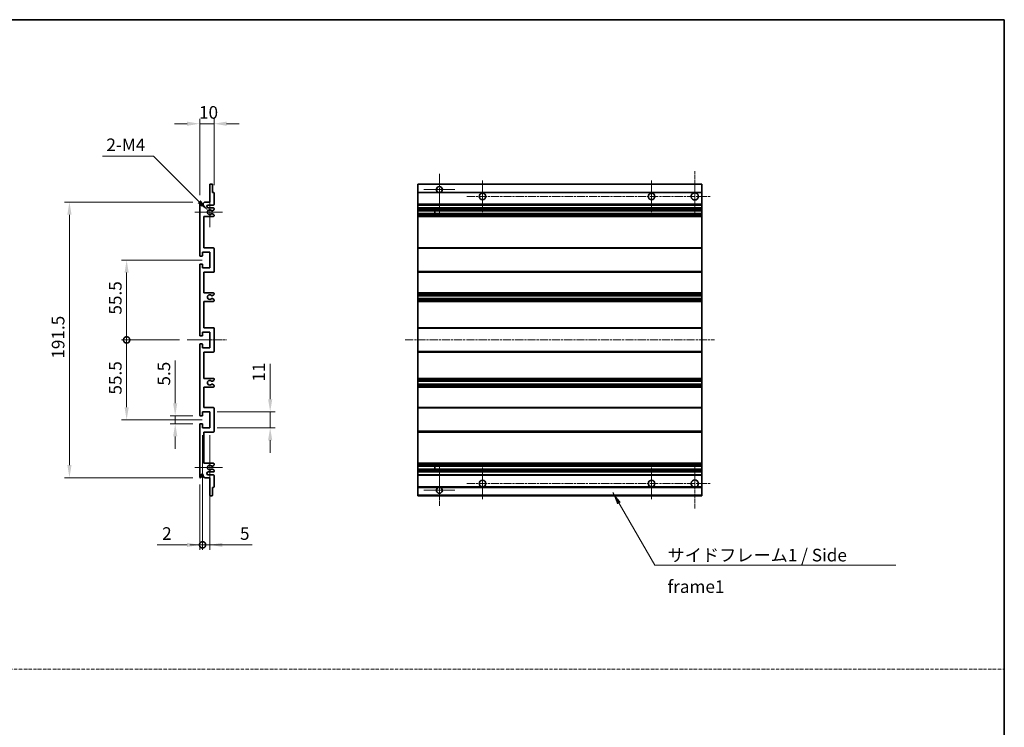
# Model space of a CAD drawing. Units: millimetres. Extents: x 3 to 10435, y 0 to 1686.
# Drawn here: x 6191 to 6876, y 492 to 983 of the extents above; entities that cross this region are included whole.
import ezdxf

# ---------------------------------------------------------------- set-up
doc = ezdxf.new("R2010")
doc.units = ezdxf.units.MM
doc.linetypes.add('CHAIN', pattern=[0.3543, 0.2362, -0.0295, 0.0591, -0.0295])
doc.linetypes.add('DASH_DOT', pattern=[0.37, 0.24, -0.06, 0.01, -0.06])
for name, color, linetype, lineweight in [('Border (ISO)', 7, 'Continuous', 35), ('Center Mark (ISO)', 131, 'Continuous', 18), ('Centerline (ISO)', 131, 'Continuous', 18), ('Dimension (ISO)', 7, 'Continuous', 18), ('Dimension (ISO) @ 1', 7, 'Continuous', 18), ('Sketch Geometry (ISO)', 7, 'Continuous', 18), ('Symbol (ISO)', 7, 'Continuous', 18), ('Symbol (ISO) @ 1', 7, 'Continuous', 18), ('Visible (ISO)', 7, 'Continuous', 35), ('Visible Narrow (ISO)', 7, 'Continuous', 25)]:
    doc.layers.add(name, color=color, linetype=linetype, lineweight=lineweight)
doc.styles.add('Note Text (TK)', font='MS PGothic.ttf')
doc.dimstyles.new('Default - Method 1b (TK)', dxfattribs={"dimscale": 6, "dimtxt": 2.5, "dimasz": 2.5, "dimexe": 1, "dimexo": 1.5, "dimgap": 1, "dimtad": 1, "dimtoh": 1, "dimrnd": 1e-08, "dimdsep": 46, "dimtxsty": 'Note Text (TK)', "dimcen": 0.09, "dimdle": 5, "dimclrd": 100, "dimclre": 100, "dimclrt": 7, "dimadec": 1, "dimazin": 1, "dimtfac": 1, "dimtmove": 0, "dimatfit": 3, "dimfxl": 1, "dimtolj": 1, "dimlwd": -1, "dimlwe": -1, "dimarcsym": 0})
doc.dimstyles.new('Default - Method 1b (TK)$7', dxfattribs={"dimscale": 6, "dimtxt": 2.5, "dimasz": 2.5, "dimexe": 1, "dimexo": 1.5, "dimgap": 1, "dimtad": 1, "dimtoh": 1, "dimrnd": 1e-08, "dimdsep": 46, "dimtxsty": 'Note Text (TK)', "dimcen": 0.09, "dimdle": 5, "dimclrd": 100, "dimclre": 100, "dimclrt": 7, "dimadec": 1, "dimazin": 1, "dimtfac": 1, "dimtmove": 0, "dimatfit": 3, "dimfxl": 1, "dimtolj": 1, "dimlwd": -1, "dimlwe": -1, "dimarcsym": 0})

# ---------------------------------------------------------------- blocks, each defined once
blk = doc.blocks.new('図面枠 tk図枠')
at = {"layer": 'Border (ISO)'}
for p, q in [((14.5, 289), (405.5, 289)), ((405.5, 289), (405.5, 8))]:
    blk.add_line(p, q, dxfattribs=at)
blk = doc.blocks.new('*D112')
at = {"layer": 'Defpoints', "color": 0}
for p in [(6299.49, 708.14), (6316.99, 708.14), (6316.99, 702.64)]:
    blk.add_point(p, dxfattribs=at)
at = {"layer": 'Dimension (ISO)', "color": 100}
for p, q in [((6299.49, 716.89), (6299.49, 746.66)), ((6311.74, 708.14), (6295.99, 708.14)), ((6299.49, 702.64), (6299.49, 708.14)), ((6311.74, 702.64), (6295.99, 702.64)), ((6299.49, 693.89), (6299.49, 685.14))]:
    blk.add_line(p, q, dxfattribs=at)
for points in [[(6298.03, 716.89), (6300.95, 716.89), (6299.49, 708.14)], [(6298.03, 693.89), (6300.95, 693.89), (6299.49, 702.64)]]:
    blk.add_solid(points, dxfattribs=at)
at = {"layer": 'Dimension (ISO)', "color": 7, "insert": (6291.61, 729.14), "char_height": 8.75, "attachment_point": 4, "rotation": 90, "style": 'Note Text (TK)'}
blk.add_mtext('\\A1;5.5', dxfattribs=at)
blk = doc.blocks.new('*D113')
at = {"layer": 'Defpoints', "color": 0}
for p in [(6225.99, 856.64), (6316.99, 856.64), (6316.99, 665.14)]:
    blk.add_point(p, dxfattribs=at)
at = {"layer": 'Dimension (ISO)', "color": 100}
for p, q in [((6311.74, 856.64), (6222.49, 856.64)), ((6225.99, 673.89), (6225.99, 847.89)), ((6311.74, 665.14), (6222.49, 665.14))]:
    blk.add_line(p, q, dxfattribs=at)
for points in [[(6224.53, 847.89), (6227.45, 847.89), (6225.99, 856.64)], [(6224.53, 673.89), (6227.45, 673.89), (6225.99, 665.14)]]:
    blk.add_solid(points, dxfattribs=at)
at = {"layer": 'Dimension (ISO)', "color": 7, "insert": (6218.11, 747.86), "char_height": 8.75, "attachment_point": 4, "rotation": 90, "style": 'Note Text (TK)'}
blk.add_mtext('\\A1;191.5', dxfattribs=at)
blk = doc.blocks.new('_DotSmall')
at = {"color": 0, "linetype": 'ByBlock', "const_width": 0.5}
blk.add_lwpolyline([(-0.0625, 0, 1), (0.0625, 0, 1)], format="xyb", close=True, dxfattribs=at)
blk = doc.blocks.new('*D114')
at = {"layer": 'Defpoints', "color": 0}
for p in [(6307.74, 760.89), (6265.74, 705.39), (6323.49, 705.39)]:
    blk.add_point(p, dxfattribs=at)
at = {"layer": 'Dimension (ISO)', "color": 100}
for p, q in [((6302.49, 760.89), (6262.24, 760.89)), ((6265.74, 760.89), (6265.74, 714.14)), ((6318.24, 705.39), (6262.24, 705.39))]:
    blk.add_line(p, q, dxfattribs=at)
blk.add_solid([(6264.28, 714.14), (6267.2, 714.14), (6265.74, 705.39)], dxfattribs=at)
at = {"layer": 'Dimension (ISO)', "color": 100, "xscale": 8.75, "yscale": 8.75, "zscale": 8.75, "rotation": 90}
blk.add_blockref('_DotSmall', (6265.74, 760.89), dxfattribs=at)
at = {"layer": 'Dimension (ISO)', "color": 7, "insert": (6257.86, 722.91), "char_height": 8.75, "attachment_point": 4, "rotation": 90, "style": 'Note Text (TK)'}
blk.add_mtext('\\A1;55.5', dxfattribs=at)
blk = doc.blocks.new('*D115')
at = {"layer": 'Defpoints', "color": 0}
for p in [(6323.49, 816.39), (6265.74, 760.89), (6307.74, 760.89)]:
    blk.add_point(p, dxfattribs=at)
at = {"layer": 'Dimension (ISO)', "color": 100}
for p, q in [((6318.24, 816.39), (6262.24, 816.39)), ((6265.74, 807.64), (6265.74, 760.89)), ((6302.49, 760.89), (6262.24, 760.89))]:
    blk.add_line(p, q, dxfattribs=at)
blk.add_solid([(6264.28, 807.64), (6267.2, 807.64), (6265.74, 816.39)], dxfattribs=at)
at = {"layer": 'Dimension (ISO)', "color": 100, "xscale": 8.75, "yscale": 8.75, "zscale": 8.75, "rotation": 270}
blk.add_blockref('_DotSmall', (6265.74, 760.89), dxfattribs=at)
at = {"layer": 'Dimension (ISO)', "color": 7, "insert": (6257.86, 778.48), "char_height": 8.75, "attachment_point": 4, "rotation": 90, "style": 'Note Text (TK)'}
blk.add_mtext('\\A1;55.5', dxfattribs=at)
blk = doc.blocks.new('*D116')
at = {"layer": 'Defpoints', "color": 0}
for p in [(6323.49, 710.89), (6365.49, 710.89), (6323.49, 699.89)]:
    blk.add_point(p, dxfattribs=at)
at = {"layer": 'Dimension (ISO)', "color": 100}
for p, q in [((6365.49, 719.64), (6365.49, 744.39)), ((6328.74, 710.89), (6368.99, 710.89)), ((6365.49, 699.89), (6365.49, 710.89)), ((6328.74, 699.89), (6368.99, 699.89)), ((6365.49, 691.14), (6365.49, 682.39))]:
    blk.add_line(p, q, dxfattribs=at)
for points in [[(6364.03, 719.64), (6366.95, 719.64), (6365.49, 710.89)], [(6364.03, 691.14), (6366.95, 691.14), (6365.49, 699.89)]]:
    blk.add_solid(points, dxfattribs=at)
at = {"layer": 'Dimension (ISO)', "color": 7, "insert": (6357.61, 731.89), "char_height": 8.75, "attachment_point": 4, "rotation": 90, "style": 'Note Text (TK)'}
blk.add_mtext('\\A1;11', dxfattribs=at)
blk = doc.blocks.new('*D117')
at = {"layer": 'Defpoints', "color": 0}
for p in [(6326.49, 911.14), (6326.49, 863.09), (6316.49, 856.14)]:
    blk.add_point(p, dxfattribs=at)
at = {"layer": 'Dimension (ISO)', "color": 100}
for p, q in [((6307.74, 911.14), (6298.99, 911.14)), ((6316.49, 861.39), (6316.49, 914.64)), ((6316.49, 911.14), (6326.49, 911.14)), ((6326.49, 868.34), (6326.49, 914.64)), ((6335.24, 911.14), (6343.99, 911.14))]:
    blk.add_line(p, q, dxfattribs=at)
for points in [[(6307.74, 912.6), (6307.74, 909.68), (6316.49, 911.14)], [(6335.24, 912.6), (6335.24, 909.68), (6326.49, 911.14)]]:
    blk.add_solid(points, dxfattribs=at)
at = {"layer": 'Dimension (ISO)', "color": 7, "insert": (6316.02, 919.01), "char_height": 8.75, "attachment_point": 4, "style": 'Note Text (TK)'}
blk.add_mtext('\\A1;10', dxfattribs=at)
blk = doc.blocks.new('*D118')
at = {"layer": 'Defpoints', "color": 0}
for p in [(6318.49, 699.89), (6316.49, 665.64), (6318.49, 618.47)]:
    blk.add_point(p, dxfattribs=at)
at = {"layer": 'Dimension (ISO)', "color": 100}
for p, q in [((6318.49, 694.64), (6318.49, 614.97)), ((6316.49, 660.39), (6316.49, 614.97)), ((6307.74, 618.47), (6286.92, 618.47)), ((6318.49, 618.47), (6316.49, 618.47)), ((6318.49, 618.47), (6335.99, 618.47))]:
    blk.add_line(p, q, dxfattribs=at)
blk.add_solid([(6307.74, 619.92), (6307.74, 617.01), (6316.49, 618.47)], dxfattribs=at)
at = {"layer": 'Dimension (ISO)', "color": 100, "xscale": 8.75, "yscale": 8.75, "zscale": 8.75, "rotation": 180}
blk.add_blockref('_DotSmall', (6318.49, 618.47), dxfattribs=at)
at = {"layer": 'Dimension (ISO)', "color": 7, "insert": (6290.42, 626.34), "char_height": 8.75, "attachment_point": 4, "style": 'Note Text (TK)'}
blk.add_mtext('\\A1;2', dxfattribs=at)
blk = doc.blocks.new('*D119')
at = {"layer": 'Defpoints', "color": 0}
for p in [(6318.49, 699.89), (6323.49, 699.89), (6323.49, 618.47)]:
    blk.add_point(p, dxfattribs=at)
at = {"layer": 'Dimension (ISO)', "color": 100}
for p, q in [((6318.49, 694.64), (6318.49, 614.97)), ((6323.49, 694.64), (6323.49, 614.97)), ((6318.49, 618.47), (6309.74, 618.47)), ((6318.49, 618.47), (6323.49, 618.47)), ((6332.24, 618.47), (6353.06, 618.47))]:
    blk.add_line(p, q, dxfattribs=at)
blk.add_solid([(6332.24, 619.92), (6332.24, 617.01), (6323.49, 618.47)], dxfattribs=at)
at = {"layer": 'Dimension (ISO)', "color": 100, "xscale": 8.75, "yscale": 8.75, "zscale": 8.75}
blk.add_blockref('_DotSmall', (6318.49, 618.47), dxfattribs=at)
at = {"layer": 'Dimension (ISO)', "color": 7, "insert": (6344.49, 626.34), "char_height": 8.75, "attachment_point": 4, "style": 'Note Text (TK)'}
blk.add_mtext('\\A1;5', dxfattribs=at)
blk = doc.blocks.new('*D120')
at = {"layer": 'Defpoints', "color": 0}
for p in [(6322.34, 850.78), (6323.49, 849.64)]:
    blk.add_point(p, dxfattribs=at)
at = {"layer": 'Dimension (ISO)', "color": 100}
for p, q in [((6248.99, 888.62), (6284.51, 888.62)), ((6284.51, 888.62), (6316.16, 856.97))]:
    blk.add_line(p, q, dxfattribs=at)
blk.add_solid([(6317.19, 858), (6315.13, 855.94), (6322.34, 850.78)], dxfattribs=at)
at = {"layer": 'Dimension (ISO)', "color": 7, "insert": (6248.99, 896.49), "char_height": 8.75, "attachment_point": 4, "style": 'Note Text (TK)'}
blk.add_mtext('\\A1; \\fＭＳ Ｐゴシック|b0|i0;\\H8.7500;2-M4', dxfattribs=at)

msp = doc.modelspace()

# ---------------------------------------------------------------- linework, layer by layer
at = {"layer": 'Center Mark (ISO)', "linetype": 'CHAIN', "ltscale": 9.00068}
for p, q in [((6483.0554, 876.2386), (6483.0554, 847.8886)), ((6483.0554, 673.8886), (6483.0554, 645.5386))]:
    msp.add_line(p, q, dxfattribs=at)
at = {"layer": 'Center Mark (ISO)', "linetype": 'CHAIN', "ltscale": 9.127675}
for p, q in [((6660.5554, 878.1386), (6660.5554, 849.3886)), ((6660.5554, 672.3886), (6660.5554, 643.6386))]:
    msp.add_line(p, q, dxfattribs=at)
at = {"layer": 'Center Mark (ISO)', "linetype": 'CHAIN', "ltscale": 6.984632}
for p, q in [((6513.0554, 871.6386), (6513.0554, 849.6386)), ((6630.5554, 871.6386), (6630.5554, 849.6386)), ((6513.0554, 672.1386), (6513.0554, 650.1386)), ((6630.5554, 672.1386), (6630.5554, 650.1386))]:
    msp.add_line(p, q, dxfattribs=at)
at = {"layer": 'Center Mark (ISO)', "linetype": 'CHAIN', "ltscale": 6.889386}
for p, q in [((6493.9054, 865.3886), (6472.2054, 865.3886)), ((6493.9054, 656.3886), (6472.2054, 656.3886))]:
    msp.add_line(p, q, dxfattribs=at)
at = {"layer": 'Center Mark (ISO)', "linetype": 'CHAIN', "ltscale": 6.585233}
for p, q in [((6323.49, 860.0096), (6323.49, 839.2676)), ((6323.49, 682.5096), (6323.49, 661.7676))]:
    msp.add_line(p, q, dxfattribs=at)
at = {"layer": 'Center Mark (ISO)', "linetype": 'CHAIN', "ltscale": 6.070585}
for p, q in [((6332.24, 849.6386), (6313.119, 849.6386)), ((6332.24, 672.1386), (6313.119, 672.1386))]:
    msp.add_line(p, q, dxfattribs=at)
at = {"layer": 'Centerline (ISO)', "linetype": 'CHAIN', "ltscale": 23.990969}
for p, q in [((6502.0554, 860.6386), (6671.8054, 860.6386)), ((6459.3054, 760.8886), (6674.3054, 760.8886)), ((6502.0554, 661.1386), (6671.8054, 661.1386))]:
    msp.add_line(p, q, dxfattribs=at)
at = {"layer": 'Centerline (ISO)', "linetype": 'CHAIN', "ltscale": 8.730815}
msp.add_line((6307.74, 760.8886), (6335.24, 760.8886), dxfattribs=at)
at = {"layer": 'Sketch Geometry (ISO)', "color": 4, "linetype": 'DASH_DOT', "lineweight": 18, "ltscale": 9.032109}
msp.add_line((5507.1647, 532.1156), (6875.6647, 532.1156), dxfattribs=at)
at = {"layer": 'Visible (ISO)'}
for p, q in [((6323.79, 869.1386), (6325.19, 869.1386)), ((6468.0554, 868.8386), (6468.0554, 869.1386)), ((6665.5554, 869.1386), (6468.0554, 869.1386)), ((6665.5554, 869.1386), (6665.5554, 868.8386)), ((6323.49, 856.6386), (6323.49, 868.8386)), ((6325.49, 868.8386), (6325.49, 863.3886)), ((6325.49, 863.3886), (6326.19, 863.3886)), ((6326.49, 863.0886), (6326.49, 855.1386)), ((6468.0554, 868.8386), (6468.0554, 863.3886)), ((6468.0554, 863.0886), (6468.0554, 863.3886)), ((6482.4151, 863.3886), (6468.0554, 863.3886)), ((6468.0554, 863.0886), (6468.0554, 855.1386)), ((6665.5554, 863.3886), (6483.6957, 863.3886)), ((6665.5554, 863.3886), (6665.5554, 868.8386)), ((6665.5554, 863.3886), (6665.5554, 863.0886)), ((6665.5554, 855.1386), (6665.5554, 863.0886)), ((6316.49, 819.6386), (6316.49, 856.1386)), ((6317.49, 856.1386), (6317.49, 854.7386)), ((6318.84, 855.6386), (6319.84, 856.6386)), ((6318.84, 854.7386), (6318.84, 855.6386)), ((6319.84, 856.6386), (6323.49, 856.6386)), ((6325.99, 854.6386), (6322.49, 854.6386)), ((6322.49, 852.6386), (6325.99, 852.6386)), ((6325.0881, 850.6386), (6324.9597, 850.6386)), ((6324.9597, 848.6386), (6325.0881, 848.6386)), ((6326.24, 851.2263), (6325.3381, 850.7056)), ((6325.3381, 848.5716), (6326.24, 848.0509)), ((6326.49, 852.1386), (6326.49, 851.6593)), ((6468.0554, 854.6386), (6468.0554, 855.1386)), ((6468.0554, 854.6386), (6468.0554, 852.6386)), ((6665.5554, 854.6386), (6468.0554, 854.6386)), ((6468.0554, 852.1386), (6468.0554, 852.6386)), ((6665.5554, 852.6386), (6468.0554, 852.6386)), ((6468.0554, 852.1386), (6468.0554, 851.6593)), ((6468.0554, 851.2263), (6468.0554, 851.6593)), ((6468.0554, 851.2263), (6468.0554, 850.7056)), ((6468.0554, 850.6386), (6468.0554, 850.7056)), ((6665.5554, 850.6386), (6468.0554, 850.6386)), ((6468.0554, 848.6386), (6468.0554, 850.6386)), ((6468.0554, 848.5716), (6468.0554, 848.6386)), ((6665.5554, 848.6386), (6468.0554, 848.6386)), ((6468.0554, 848.5716), (6468.0554, 848.0509)), ((6479.8554, 850.6386), (6479.8554, 848.6386)), ((6479.868, 850.6386), (6479.868, 848.6386)), ((6665.5554, 855.1386), (6665.5554, 854.6386)), ((6665.5554, 852.6386), (6665.5554, 854.6386)), ((6665.5554, 852.6386), (6665.5554, 852.1386)), ((6665.5554, 851.6593), (6665.5554, 852.1386)), ((6665.5554, 851.6593), (6665.5554, 851.2263)), ((6665.5554, 850.7056), (6665.5554, 851.2263)), ((6665.5554, 850.7056), (6665.5554, 850.6386)), ((6665.5554, 848.6386), (6665.5554, 850.6386)), ((6665.5554, 848.6386), (6665.5554, 848.5716)), ((6665.5554, 848.0509), (6665.5554, 848.5716)), ((6319.49, 846.6386), (6319.49, 824.8886)), ((6325.99, 846.6386), (6319.49, 846.6386)), ((6326.49, 847.6179), (6326.49, 847.1386)), ((6468.0554, 847.6179), (6468.0554, 848.0509)), ((6468.0554, 847.6179), (6468.0554, 847.1386)), ((6468.0554, 846.6386), (6468.0554, 847.1386)), ((6468.0554, 846.6386), (6468.0554, 824.8886)), ((6665.5554, 846.6386), (6468.0554, 846.6386)), ((6665.5554, 848.0509), (6665.5554, 847.6179)), ((6665.5554, 847.1386), (6665.5554, 847.6179)), ((6665.5554, 847.1386), (6665.5554, 846.6386)), ((6665.5554, 824.8886), (6665.5554, 846.6386)), ((6318.49, 821.8886), (6318.49, 819.4386)), ((6323.49, 821.8886), (6318.49, 821.8886)), ((6319.49, 824.8886), (6325.99, 824.8886)), ((6323.49, 810.8886), (6323.49, 821.8886)), ((6326.49, 824.3886), (6326.49, 808.3886)), ((6468.0554, 824.3886), (6468.0554, 824.8886)), ((6665.5554, 824.8886), (6468.0554, 824.8886)), ((6468.0554, 824.3886), (6468.0554, 808.3886)), ((6665.5554, 824.8886), (6665.5554, 824.3886)), ((6665.5554, 808.3886), (6665.5554, 824.3886)), ((6318.19, 819.1386), (6316.99, 819.1386)), ((6316.49, 764.1386), (6316.49, 813.1386)), ((6316.99, 813.6386), (6318.19, 813.6386)), ((6318.49, 813.3386), (6318.49, 810.8886)), ((6318.49, 810.8886), (6323.49, 810.8886)), ((6319.49, 807.8886), (6319.49, 793.6386)), ((6325.99, 807.8886), (6319.49, 807.8886)), ((6468.0554, 807.8886), (6468.0554, 808.3886)), ((6468.0554, 807.8886), (6468.0554, 793.6386)), ((6665.5554, 807.8886), (6468.0554, 807.8886)), ((6665.5554, 808.3886), (6665.5554, 807.8886)), ((6665.5554, 793.6386), (6665.5554, 807.8886)), ((6319.49, 793.6386), (6325.99, 793.6386)), ((6319.49, 787.6386), (6319.49, 769.3886)), ((6325.99, 787.6386), (6319.49, 787.6386)), ((6325.0881, 791.6386), (6324.9597, 791.6386)), ((6324.9597, 789.6386), (6325.0881, 789.6386)), ((6326.24, 792.2263), (6325.3381, 791.7056)), ((6325.3381, 789.5716), (6326.24, 789.0509)), ((6326.49, 793.1386), (6326.49, 792.6593)), ((6326.49, 788.6179), (6326.49, 788.1386)), ((6468.0554, 793.1386), (6468.0554, 793.6386)), ((6665.5554, 793.6386), (6468.0554, 793.6386)), ((6468.0554, 793.1386), (6468.0554, 792.6593)), ((6468.0554, 792.2263), (6468.0554, 792.6593)), ((6468.0554, 792.2263), (6468.0554, 791.7056)), ((6468.0554, 791.6386), (6468.0554, 791.7056)), ((6468.0554, 791.6386), (6468.0554, 789.6386)), ((6665.5554, 791.6386), (6468.0554, 791.6386)), ((6468.0554, 789.5716), (6468.0554, 789.6386)), ((6665.5554, 789.6386), (6468.0554, 789.6386)), ((6468.0554, 789.5716), (6468.0554, 789.0509)), ((6468.0554, 788.6179), (6468.0554, 789.0509)), ((6468.0554, 788.6179), (6468.0554, 788.1386)), ((6468.0554, 787.6386), (6468.0554, 788.1386)), ((6468.0554, 787.6386), (6468.0554, 769.3886)), ((6665.5554, 787.6386), (6468.0554, 787.6386)), ((6665.5554, 793.6386), (6665.5554, 793.1386)), ((6665.5554, 792.6593), (6665.5554, 793.1386)), ((6665.5554, 792.6593), (6665.5554, 792.2263)), ((6665.5554, 791.7056), (6665.5554, 792.2263)), ((6665.5554, 791.7056), (6665.5554, 791.6386)), ((6665.5554, 789.6386), (6665.5554, 791.6386)), ((6665.5554, 789.6386), (6665.5554, 789.5716)), ((6665.5554, 789.0509), (6665.5554, 789.5716)), ((6665.5554, 789.0509), (6665.5554, 788.6179)), ((6665.5554, 788.1386), (6665.5554, 788.6179)), ((6665.5554, 788.1386), (6665.5554, 787.6386)), ((6665.5554, 769.3886), (6665.5554, 787.6386)), ((6318.49, 766.3886), (6318.49, 763.9386)), ((6323.49, 766.3886), (6318.49, 766.3886)), ((6319.49, 769.3886), (6325.99, 769.3886)), ((6323.49, 755.3886), (6323.49, 766.3886)), ((6326.49, 768.8886), (6326.49, 752.8886)), ((6468.0554, 768.8886), (6468.0554, 769.3886)), ((6665.5554, 769.3886), (6468.0554, 769.3886)), ((6468.0554, 768.8886), (6468.0554, 752.8886)), ((6665.5554, 769.3886), (6665.5554, 768.8886)), ((6665.5554, 752.8886), (6665.5554, 768.8886)), ((6318.19, 763.6386), (6316.99, 763.6386)), ((6316.49, 708.6386), (6316.49, 757.6386)), ((6316.99, 758.1386), (6318.19, 758.1386)), ((6318.49, 757.8386), (6318.49, 755.3886)), ((6318.49, 755.3886), (6323.49, 755.3886)), ((6468.0554, 752.3886), (6468.0554, 752.8886)), ((6665.5554, 752.8886), (6665.5554, 752.3886)), ((6319.49, 752.3886), (6319.49, 734.1386)), ((6325.99, 752.3886), (6319.49, 752.3886)), ((6468.0554, 752.3886), (6468.0554, 734.1386)), ((6665.5554, 752.3886), (6468.0554, 752.3886)), ((6665.5554, 734.1386), (6665.5554, 752.3886)), ((6319.49, 734.1386), (6325.99, 734.1386)), ((6326.24, 732.7263), (6325.3381, 732.2056)), ((6326.49, 733.6386), (6326.49, 733.1593)), ((6468.0554, 733.6386), (6468.0554, 734.1386)), ((6665.5554, 734.1386), (6468.0554, 734.1386)), ((6468.0554, 733.6386), (6468.0554, 733.1593)), ((6468.0554, 732.7263), (6468.0554, 733.1593)), ((6468.0554, 732.7263), (6468.0554, 732.2056)), ((6468.0554, 732.1386), (6468.0554, 732.2056)), ((6665.5554, 734.1386), (6665.5554, 733.6386)), ((6665.5554, 733.1593), (6665.5554, 733.6386)), ((6665.5554, 733.1593), (6665.5554, 732.7263)), ((6665.5554, 732.2056), (6665.5554, 732.7263)), ((6665.5554, 732.2056), (6665.5554, 732.1386)), ((6319.49, 728.1386), (6319.49, 713.8886)), ((6325.99, 728.1386), (6319.49, 728.1386)), ((6325.0881, 732.1386), (6324.9597, 732.1386)), ((6324.9597, 730.1386), (6325.0881, 730.1386)), ((6325.3381, 730.0716), (6326.24, 729.5509)), ((6326.49, 729.1179), (6326.49, 728.6386)), ((6468.0554, 732.1386), (6468.0554, 730.1386)), ((6665.5554, 732.1386), (6468.0554, 732.1386)), ((6468.0554, 730.0716), (6468.0554, 730.1386)), ((6665.5554, 730.1386), (6468.0554, 730.1386)), ((6468.0554, 730.0716), (6468.0554, 729.5509)), ((6468.0554, 729.1179), (6468.0554, 729.5509)), ((6468.0554, 729.1179), (6468.0554, 728.6386)), ((6468.0554, 728.1386), (6468.0554, 728.6386)), ((6468.0554, 728.1386), (6468.0554, 713.8886)), ((6665.5554, 728.1386), (6468.0554, 728.1386)), ((6665.5554, 730.1386), (6665.5554, 732.1386)), ((6665.5554, 730.1386), (6665.5554, 730.0716)), ((6665.5554, 729.5509), (6665.5554, 730.0716)), ((6665.5554, 729.5509), (6665.5554, 729.1179)), ((6665.5554, 728.6386), (6665.5554, 729.1179)), ((6665.5554, 728.6386), (6665.5554, 728.1386)), ((6665.5554, 713.8886), (6665.5554, 728.1386)), ((6319.49, 713.8886), (6325.99, 713.8886)), ((6326.49, 713.3886), (6326.49, 697.3886)), ((6468.0554, 713.3886), (6468.0554, 713.8886)), ((6665.5554, 713.8886), (6468.0554, 713.8886)), ((6468.0554, 713.3886), (6468.0554, 697.3886)), ((6665.5554, 713.8886), (6665.5554, 713.3886)), ((6665.5554, 697.3886), (6665.5554, 713.3886)), ((6318.19, 708.1386), (6316.99, 708.1386)), ((6318.49, 710.8886), (6318.49, 708.4386)), ((6323.49, 710.8886), (6318.49, 710.8886)), ((6323.49, 699.8886), (6323.49, 710.8886)), ((6316.49, 665.6386), (6316.49, 702.1386)), ((6316.99, 702.6386), (6318.19, 702.6386)), ((6318.49, 702.3386), (6318.49, 699.8886)), ((6318.49, 699.8886), (6323.49, 699.8886)), ((6319.49, 696.8886), (6319.49, 675.1386)), ((6325.99, 696.8886), (6319.49, 696.8886)), ((6468.0554, 696.8886), (6468.0554, 697.3886)), ((6468.0554, 696.8886), (6468.0554, 675.1386)), ((6665.5554, 696.8886), (6468.0554, 696.8886)), ((6665.5554, 697.3886), (6665.5554, 696.8886)), ((6665.5554, 675.1386), (6665.5554, 696.8886)), ((6319.49, 675.1386), (6325.99, 675.1386)), ((6325.0881, 673.1386), (6324.9597, 673.1386)), ((6324.9597, 671.1386), (6325.0881, 671.1386)), ((6326.24, 673.7263), (6325.3381, 673.2056)), ((6325.3381, 671.0716), (6326.24, 670.5509)), ((6326.49, 674.6386), (6326.49, 674.1593)), ((6468.0554, 674.6386), (6468.0554, 675.1386)), ((6665.5554, 675.1386), (6468.0554, 675.1386)), ((6468.0554, 674.6386), (6468.0554, 674.1593)), ((6468.0554, 673.7263), (6468.0554, 674.1593)), ((6468.0554, 673.7263), (6468.0554, 673.2056)), ((6468.0554, 673.1386), (6468.0554, 673.2056)), ((6468.0554, 671.1386), (6468.0554, 673.1386)), ((6665.5554, 673.1386), (6468.0554, 673.1386)), ((6468.0554, 671.0716), (6468.0554, 671.1386)), ((6665.5554, 671.1386), (6468.0554, 671.1386)), ((6468.0554, 671.0716), (6468.0554, 670.5509)), ((6479.8554, 673.1386), (6479.8554, 671.1386)), ((6479.868, 673.1386), (6479.868, 671.1386)), ((6665.5554, 675.1386), (6665.5554, 674.6386)), ((6665.5554, 674.1593), (6665.5554, 674.6386)), ((6665.5554, 674.1593), (6665.5554, 673.7263)), ((6665.5554, 673.2056), (6665.5554, 673.7263)), ((6665.5554, 673.2056), (6665.5554, 673.1386)), ((6665.5554, 671.1386), (6665.5554, 673.1386)), ((6665.5554, 671.1386), (6665.5554, 671.0716)), ((6665.5554, 670.5509), (6665.5554, 671.0716)), ((6317.49, 667.0386), (6317.49, 665.6386)), ((6318.84, 666.1386), (6318.84, 667.0386)), ((6319.84, 665.1386), (6318.84, 666.1386)), ((6323.49, 665.1386), (6319.84, 665.1386)), ((6325.99, 669.1386), (6322.49, 669.1386)), ((6322.49, 667.1386), (6325.99, 667.1386)), ((6323.49, 652.9386), (6323.49, 665.1386)), ((6326.49, 670.1179), (6326.49, 669.6386)), ((6326.49, 666.6386), (6326.49, 658.6886)), ((6468.0554, 670.1179), (6468.0554, 670.5509)), ((6468.0554, 670.1179), (6468.0554, 669.6386)), ((6468.0554, 669.1386), (6468.0554, 669.6386)), ((6468.0554, 669.1386), (6468.0554, 667.1386)), ((6665.5554, 669.1386), (6468.0554, 669.1386)), ((6468.0554, 666.6386), (6468.0554, 667.1386)), ((6665.5554, 667.1386), (6468.0554, 667.1386)), ((6468.0554, 666.6386), (6468.0554, 658.6886)), ((6665.5554, 670.5509), (6665.5554, 670.1179)), ((6665.5554, 669.6386), (6665.5554, 670.1179)), ((6665.5554, 669.6386), (6665.5554, 669.1386)), ((6665.5554, 667.1386), (6665.5554, 669.1386)), ((6665.5554, 667.1386), (6665.5554, 666.6386)), ((6665.5554, 658.6886), (6665.5554, 666.6386)), ((6325.49, 658.3886), (6325.49, 652.9386)), ((6326.19, 658.3886), (6325.49, 658.3886)), ((6468.0554, 658.3886), (6468.0554, 658.6886)), ((6468.0554, 658.3886), (6468.0554, 652.9386)), ((6482.4151, 658.3886), (6468.0554, 658.3886)), ((6665.5554, 658.3886), (6483.6957, 658.3886)), ((6665.5554, 658.6886), (6665.5554, 658.3886)), ((6665.5554, 652.9386), (6665.5554, 658.3886)), ((6325.19, 652.6386), (6323.79, 652.6386)), ((6468.0554, 652.6386), (6468.0554, 652.9386)), ((6665.5554, 652.6386), (6468.0554, 652.6386)), ((6665.5554, 652.9386), (6665.5554, 652.6386))]:
    msp.add_line(p, q, dxfattribs=at)
for centre in [(6513.0554, 860.6386), (6630.5554, 860.6386), (6513.0554, 661.1386), (6630.5554, 661.1386)]:
    msp.add_circle(centre, 2.25, dxfattribs=at)
for centre, radius, start, end in [((6323.79, 868.8386), 0.3, 90, 180), ((6325.19, 868.8386), 0.3, 0, 90), ((6326.19, 863.0886), 0.3, 0, 90), ((6483.0554, 865.3886), 2.1, 287.7527902, 252.2472098), ((6660.5554, 860.6386), 2.5, 101.478341, 78.521659), ((6316.99, 856.1386), 0.5, 0, 180), ((6318.165, 854.8183), 0.6797, 186.7329213, 353.2670787), ((6322.49, 853.6386), 1, 90, 270), ((6323.49, 849.6386), 1.621, 41.13088, 318.86912), ((6323.49, 849.6386), 1.6, 45.5846914, 314.4153086), ((6324.9597, 851.1386), 0.5, 240.1663074, 270), ((6324.9597, 848.1386), 0.5, 90, 119.8336926), ((6325.0881, 851.1386), 0.5, 270, 300), ((6325.0881, 848.1386), 0.5, 60, 90), ((6325.99, 855.1386), 0.5, 270, 0), ((6325.99, 852.1386), 0.5, 0, 90), ((6325.99, 851.6593), 0.5, 300, 0), ((6325.99, 847.1386), 0.5, 270, 0), ((6325.99, 847.6179), 0.5, 0, 60), ((6325.99, 824.3886), 0.5, 0, 90), ((6316.99, 819.6386), 0.5, 180, 270), ((6318.19, 819.4386), 0.3, 270, 0), ((6316.99, 813.1386), 0.5, 90, 180), ((6318.19, 813.3386), 0.3, 0, 90), ((6325.99, 808.3886), 0.5, 270, 0), ((6323.49, 790.6386), 1.6, 45.5846914, 314.4153086), ((6324.9597, 792.1386), 0.5, 225.5846914, 270), ((6324.9597, 789.1386), 0.5, 90, 134.4153086), ((6325.0881, 792.1386), 0.5, 270, 300), ((6325.0881, 789.1386), 0.5, 60, 90), ((6325.99, 793.1386), 0.5, 0, 90), ((6325.99, 788.1386), 0.5, 270, 0), ((6325.99, 792.6593), 0.5, 300, 0), ((6325.99, 788.6179), 0.5, 0, 60), ((6325.99, 768.8886), 0.5, 0, 90), ((6316.99, 764.1386), 0.5, 180, 270), ((6318.19, 763.9386), 0.3, 270, 0), ((6316.99, 757.6386), 0.5, 90, 180), ((6318.19, 757.8386), 0.3, 0, 90), ((6325.99, 752.8886), 0.5, 270, 0), ((6323.49, 731.1386), 1.6, 45.5846914, 314.4153086), ((6324.9597, 732.6386), 0.5, 225.5846914, 270), ((6325.0881, 732.6386), 0.5, 270, 300), ((6325.99, 733.6386), 0.5, 0, 90), ((6325.99, 733.1593), 0.5, 300, 0), ((6324.9597, 729.6386), 0.5, 90, 134.4153086), ((6325.0881, 729.6386), 0.5, 60, 90), ((6325.99, 728.6386), 0.5, 270, 0), ((6325.99, 729.1179), 0.5, 0, 60), ((6325.99, 713.3886), 0.5, 0, 90), ((6316.99, 708.6386), 0.5, 180, 270), ((6318.19, 708.4386), 0.3, 270, 0), ((6316.99, 702.1386), 0.5, 90, 180), ((6318.19, 702.3386), 0.3, 0, 90), ((6325.99, 697.3886), 0.5, 270, 0), ((6323.49, 672.1386), 1.621, 41.13088, 318.86912), ((6323.49, 672.1386), 1.6, 45.5846914, 314.4153086), ((6324.9597, 673.6386), 0.5, 240.1663074, 270), ((6324.9597, 670.6386), 0.5, 90, 119.8336926), ((6325.0881, 673.6386), 0.5, 270, 300), ((6325.0881, 670.6386), 0.5, 60, 90), ((6325.99, 674.6386), 0.5, 0, 90), ((6325.99, 674.1593), 0.5, 300, 0), ((6316.99, 665.6386), 0.5, 180, 0), ((6318.165, 666.9589), 0.6797, 6.7329213, 173.2670787), ((6322.49, 668.1386), 1, 90, 270), ((6325.99, 669.6386), 0.5, 270, 0), ((6325.99, 666.6386), 0.5, 0, 90), ((6325.99, 670.1179), 0.5, 0, 60), ((6326.19, 658.6886), 0.3, 270, 0), ((6483.0554, 656.3886), 2.1, 107.7527902, 72.2472098), ((6660.5554, 661.1386), 2.5, 281.478341, 258.521659), ((6323.79, 652.9386), 0.3, 180, 270), ((6325.19, 652.9386), 0.3, 270, 0)]:
    msp.add_arc(centre, radius, start, end, dxfattribs=at)
for points, knots in [([(6483.6957, 863.3886), (6483.6957, 863.3886), (6483.6912, 863.3872), (6483.6755, 863.3822), (6483.6643, 863.3788), (6483.6374, 863.3708), (6483.6165, 863.3649), (6483.5565, 863.3488), (6483.5021, 863.3361), (6483.3342, 863.3035), (6483.1827, 863.2886), (6482.9282, 863.2886), (6482.7766, 863.3035), (6482.6087, 863.3361), (6482.5544, 863.3488), (6482.4943, 863.3649), (6482.4735, 863.3708), (6482.4466, 863.3788), (6482.4353, 863.3822), (6482.4196, 863.3872), (6482.4151, 863.3886), (6482.4151, 863.3886)], [-0.138483255, -0.138483255, -0.138483255, -0.138483255, -0.133571418, -0.133571418, -0.128659582, -0.128659582, -0.122121983, -0.122121983, -0.107412624, -0.107412624, -0.069241628, -0.069241628, -0.031070631, -0.031070631, -0.016361272, -0.016361272, -0.009823674, -0.009823674, -0.004911837, -0.004911837, 0, 0, 0, 0]), ([(6660.0579, 863.0886), (6660.225, 863.1225), (6660.3986, 863.1386), (6660.7122, 863.1386), (6660.8858, 863.1225), (6661.0529, 863.0886)], [0.3678554041, 0.3678554041, 0.3678554041, 0.3678554041, 0.4148988186, 0.4148988186, 0.4619422332, 0.4619422332, 0.4619422332, 0.4619422332]), ([(6482.4151, 658.3886), (6482.4151, 658.3886), (6482.4196, 658.3901), (6482.4353, 658.395), (6482.4466, 658.3984), (6482.4735, 658.4064), (6482.4943, 658.4124), (6482.5544, 658.4284), (6482.6087, 658.4411), (6482.7766, 658.4737), (6482.9282, 658.4886), (6483.1827, 658.4886), (6483.3342, 658.4737), (6483.5021, 658.4411), (6483.5565, 658.4284), (6483.6165, 658.4124), (6483.6374, 658.4064), (6483.6643, 658.3984), (6483.6755, 658.395), (6483.6912, 658.3901), (6483.6957, 658.3886), (6483.6957, 658.3886)], [-0.138483255, -0.138483255, -0.138483255, -0.138483255, -0.133571418, -0.133571418, -0.128659582, -0.128659582, -0.122121983, -0.122121983, -0.107412624, -0.107412624, -0.069241628, -0.069241628, -0.031070631, -0.031070631, -0.016361272, -0.016361272, -0.009823674, -0.009823674, -0.004911837, -0.004911837, 0, 0, 0, 0]), ([(6661.0529, 658.6886), (6660.8858, 658.6547), (6660.7122, 658.6386), (6660.3986, 658.6386), (6660.225, 658.6547), (6660.0579, 658.6886)], [0.3678554041, 0.3678554041, 0.3678554041, 0.3678554041, 0.4148988186, 0.4148988186, 0.4619422332, 0.4619422332, 0.4619422332, 0.4619422332])]:
    msp.add_open_spline(points, degree=3, knots=knots, dxfattribs=at)
for points in [[(6324.6097, 850.7815), (6324.6392, 850.7526), (6324.6737, 850.7262), (6324.7109, 850.7049)], [(6324.7109, 848.5723), (6324.6737, 848.551), (6324.6392, 848.5246), (6324.6097, 848.4957)], [(6324.6097, 673.2815), (6324.6392, 673.2526), (6324.6737, 673.2262), (6324.7109, 673.2049)], [(6324.7109, 671.0723), (6324.6737, 671.051), (6324.6392, 671.0246), (6324.6097, 670.9957)]]:
    msp.add_open_spline(points, degree=3, dxfattribs=at)
at = {"layer": 'Visible Narrow (ISO)'}
for p, q in [((6665.5554, 868.8386), (6468.0554, 868.8386)), ((6660.0579, 863.0886), (6468.0554, 863.0886)), ((6665.5554, 863.0886), (6661.0529, 863.0886)), ((6665.5554, 855.1386), (6468.0554, 855.1386)), ((6665.5554, 852.1386), (6468.0554, 852.1386)), ((6665.5554, 851.6593), (6468.0554, 851.6593)), ((6665.5554, 851.2263), (6468.0554, 851.2263)), ((6665.5554, 850.7056), (6468.0554, 850.7056)), ((6665.5554, 848.5716), (6468.0554, 848.5716)), ((6665.5554, 848.0509), (6468.0554, 848.0509)), ((6665.5554, 847.6179), (6468.0554, 847.6179)), ((6665.5554, 847.1386), (6468.0554, 847.1386)), ((6665.5554, 824.3886), (6468.0554, 824.3886)), ((6665.5554, 808.3886), (6468.0554, 808.3886)), ((6665.5554, 793.1386), (6468.0554, 793.1386)), ((6665.5554, 792.6593), (6468.0554, 792.6593)), ((6665.5554, 792.2263), (6468.0554, 792.2263)), ((6665.5554, 791.7056), (6468.0554, 791.7056)), ((6665.5554, 789.5716), (6468.0554, 789.5716)), ((6665.5554, 789.0509), (6468.0554, 789.0509)), ((6665.5554, 788.6179), (6468.0554, 788.6179)), ((6665.5554, 788.1386), (6468.0554, 788.1386)), ((6665.5554, 768.8886), (6468.0554, 768.8886)), ((6665.5554, 752.8886), (6468.0554, 752.8886)), ((6665.5554, 733.6386), (6468.0554, 733.6386)), ((6665.5554, 733.1593), (6468.0554, 733.1593)), ((6665.5554, 732.7263), (6468.0554, 732.7263)), ((6665.5554, 732.2056), (6468.0554, 732.2056)), ((6665.5554, 730.0716), (6468.0554, 730.0716)), ((6665.5554, 729.5509), (6468.0554, 729.5509)), ((6665.5554, 729.1179), (6468.0554, 729.1179)), ((6665.5554, 728.6386), (6468.0554, 728.6386)), ((6665.5554, 713.3886), (6468.0554, 713.3886)), ((6665.5554, 697.3886), (6468.0554, 697.3886)), ((6665.5554, 674.6386), (6468.0554, 674.6386)), ((6665.5554, 674.1593), (6468.0554, 674.1593)), ((6665.5554, 673.7263), (6468.0554, 673.7263)), ((6665.5554, 673.2056), (6468.0554, 673.2056)), ((6665.5554, 671.0716), (6468.0554, 671.0716)), ((6665.5554, 670.5509), (6468.0554, 670.5509)), ((6665.5554, 670.1179), (6468.0554, 670.1179)), ((6665.5554, 669.6386), (6468.0554, 669.6386)), ((6665.5554, 666.6386), (6468.0554, 666.6386)), ((6660.0579, 658.6886), (6468.0554, 658.6886)), ((6665.5554, 658.6886), (6661.0529, 658.6886)), ((6665.5554, 652.9386), (6468.0554, 652.9386))]:
    msp.add_line(p, q, dxfattribs=at)

# ---------------------------------------------------------------- block references
at = {"xscale": 3.5, "yscale": 3.5, "zscale": 3.5}
msp.add_blockref('図面枠 tk図枠', (5456.4146, -28.0678), dxfattribs=at)

# ---------------------------------------------------------------- texts
at = {"layer": 'Symbol (ISO)', "color": 7, "insert": (6641.6612, 615.7087), "char_height": 8.75, "width": 166.505847, "attachment_point": 1, "line_spacing_factor": 1.5, "style": 'Note Text (TK)'}
msp.add_mtext('{\\fＭＳ Ｐゴシック|b0|i0;サイドフレーム1 / Side frame1}', dxfattribs=at)

# ---------------------------------------------------------------- dimensions: what is measured, and where the dimension line sits
at = {"layer": 'Dimension (ISO) @ 1', "color": 100}
dim = msp.add_linear_dim(base=(6326.49, 911.1386), p1=(6316.49, 856.1386), p2=(6326.49, 863.0886), dimstyle='Default - Method 1b (TK)', override={"dimscale": 1, "dimtxt": 8.75, "dimasz": 8.75, "dimexe": 3.5, "dimexo": 5.25, "dimgap": 3.5, "dimtoh": 0, "dimdec": 2, "dimcen": 0.315, "dimtol": 0, "dimlim": 0, "dimtp": 0, "dimtm": 0, "dimtdec": 2, "dimtix": 0, "dimtofl": 1, "dimtmove": 0, "dimatfit": 1}, dxfattribs=at)
dim.commit()
dim.dimension.update_dxf_attribs({"geometry": '*D117', "text_midpoint": (6321.49, 911.1386), "dimtype": 128})
dim = msp.add_radius_dim(center=(6323.49, 849.6386), mpoint=(6322.3438, 850.7848), text=' \\fＭＳ Ｐゴシック|b0|i0;\\H8.7500;2-M4', dimstyle='Default - Method 1b (TK)', override={"dimscale": 1, "dimtxt": 8.75, "dimasz": 8.75, "dimexe": 3.5, "dimexo": 5.25, "dimgap": 3.5, "dimtih": 1, "dimdec": 2, "dimlfac": 1, "dimcen": 0, "dimtol": 0, "dimlim": 0, "dimtp": 0, "dimtm": 0, "dimtdec": 2, "dimtix": 0, "dimtofl": 0, "dimtmove": 0, "dimatfit": 3}, dxfattribs=at)
dim.commit()
dim.dimension.update_dxf_attribs({"geometry": '*D120', "text_midpoint": (6265.0018, 888.6182), "dimtype": 132})
for base, p1, p2, angle, override, picture, middle in [((6225.99, 856.6386), (6316.99, 665.1386), (6316.99, 856.6386), 90, {"dimscale": 1, "dimtxt": 8.75, "dimasz": 8.75, "dimexe": 3.5, "dimexo": 5.25, "dimgap": 3.5, "dimtoh": 0, "dimdec": 2, "dimcen": 0.315, "dimtol": 0, "dimlim": 0, "dimtp": 0, "dimtm": 0, "dimtdec": 2, "dimtix": 0, "dimtofl": 0, "dimtmove": 0, "dimatfit": 1}, '*D113', (6225.99, 760.8886)), ((6265.74, 760.8886), (6323.49, 816.3886), (6307.74, 760.8886), 90, {"dimscale": 1, "dimtxt": 8.75, "dimasz": 8.75, "dimexe": 3.5, "dimexo": 5.25, "dimgap": 3.5, "dimtoh": 0, "dimdec": 2, "dimblk2": 'DotSmall', "dimsah": 1, "dimcen": 0.315, "dimdle": 0, "dimtol": 0, "dimlim": 0, "dimtp": 0, "dimtm": 0, "dimtdec": 2, "dimtix": 0, "dimtofl": 0, "dimtmove": 0, "dimatfit": 1}, '*D115', (6265.74, 788.6736)), ((6265.74, 705.3886), (6307.74, 760.8886), (6323.49, 705.3886), 90, {"dimscale": 1, "dimtxt": 8.75, "dimasz": 8.75, "dimexe": 3.5, "dimexo": 5.25, "dimgap": 3.5, "dimtoh": 0, "dimdec": 2, "dimblk1": 'DotSmall', "dimsah": 1, "dimcen": 0.315, "dimdle": 0, "dimtol": 0, "dimlim": 0, "dimtp": 0, "dimtm": 0, "dimtdec": 2, "dimtix": 0, "dimtofl": 0, "dimtmove": 0, "dimatfit": 1}, '*D114', (6265.74, 733.1036)), ((6299.49, 708.1386), (6316.99, 702.6386), (6316.99, 708.1386), 270, {"dimscale": 1, "dimtxt": 8.75, "dimasz": 8.75, "dimexe": 3.5, "dimexo": 5.25, "dimgap": 3.5, "dimtoh": 0, "dimdec": 2, "dimcen": 0.315, "dimtol": 0, "dimlim": 0, "dimtp": 0, "dimtm": 0, "dimtdec": 2, "dimtix": 0, "dimtofl": 1, "dimtmove": 0, "dimatfit": 1}, '*D112', (6299.49, 736.1485)), ((6365.49, 710.8886), (6323.49, 699.8886), (6323.49, 710.8886), 90, {"dimscale": 1, "dimtxt": 8.75, "dimasz": 8.75, "dimexe": 3.5, "dimexo": 5.25, "dimgap": 3.5, "dimtoh": 0, "dimdec": 2, "dimcen": 0.315, "dimtol": 0, "dimlim": 0, "dimtp": 0, "dimtm": 0, "dimtdec": 2, "dimtix": 0, "dimtofl": 1, "dimtmove": 0, "dimatfit": 1}, '*D116', (6365.49, 736.3879)), ((6318.49, 618.4658), (6316.49, 665.6386), (6318.49, 699.8886), 180, {"dimscale": 1, "dimtxt": 8.75, "dimasz": 8.75, "dimexe": 3.5, "dimexo": 5.25, "dimgap": 3.5, "dimtoh": 0, "dimdec": 2, "dimblk2": 'DotSmall', "dimsah": 1, "dimcen": 0.315, "dimdle": 0, "dimtol": 0, "dimlim": 0, "dimtp": 0, "dimtm": 0, "dimtdec": 2, "dimtix": 0, "dimtofl": 1, "dimtmove": 0, "dimatfit": 1}, '*D118', (6292.9545, 618.4658)), ((6323.49, 618.4658), (6318.49, 699.8886), (6323.49, 699.8886), 180, {"dimscale": 1, "dimtxt": 8.75, "dimasz": 8.75, "dimexe": 3.5, "dimexo": 5.25, "dimgap": 3.5, "dimtoh": 0, "dimdec": 2, "dimblk1": 'DotSmall', "dimsah": 1, "dimcen": 0.315, "dimdle": 0, "dimtol": 0, "dimlim": 0, "dimtp": 0, "dimtm": 0, "dimtdec": 2, "dimtix": 0, "dimtofl": 1, "dimtmove": 0, "dimatfit": 1}, '*D119', (6347.0255, 618.4658))]:
    dim = msp.add_linear_dim(base=base, p1=p1, p2=p2, angle=angle, dimstyle='Default - Method 1b (TK)', override=override, dxfattribs=at)
    dim.commit()
    dim.dimension.update_dxf_attribs({"geometry": picture, "text_midpoint": middle, "dimtype": 128})

# ---------------------------------------------------------------- leaders
at = {"layer": 'Symbol (ISO) @ 1', "color": 100, "annotation_type": 0, "has_hookline": 1, "hookline_direction": 0, "text_width": 158.6435}
msp.add_leader([(6603.5181, 654.9525), (6632.9112, 604.3676), (6641.6612, 604.3676)], dimstyle='Default - Method 1b (TK)$7', override={"dimscale": 1, "dimtxt": 8.75, "dimasz": 8.75, "dimgap": 0, "dimtad": 1}, dxfattribs=at)

doc.saveas('drawing.dxf')
